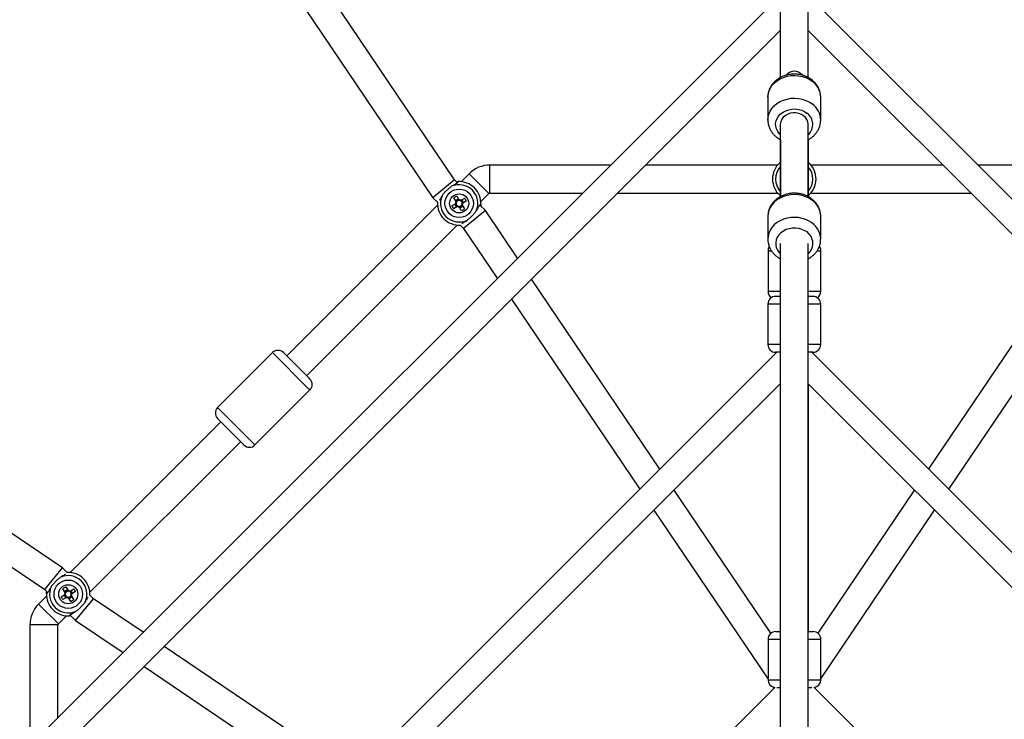
# Model space of a CAD drawing. Units: millimetres. Extents: x 0 to 42, y 0 to 29.8.
# Drawn here: x 11 to 12.2, y 20.2 to 21.1 of the extents above; entities that cross this region are included whole.
import ezdxf

# ---------------------------------------------------------------- set-up
doc = ezdxf.new("R2010")
doc.units = ezdxf.units.MM
doc.layers.add('LE_NORM', color=179, linetype='Continuous', lineweight=50)
doc.styles.add('SLDTEXTSTYLE0', font='TXT', dxfattribs={"width": 0.605})
doc.dimstyles.new('SLDDIMSTYLE0', dxfattribs={"dimtxt": 0.35, "dimasz": 0.3, "dimexe": 0, "dimexo": 0.0625, "dimgap": 0.0875, "dimtad": 1, "dimdec": 0, "dimlfac": 50, "dimrnd": 1e-09, "dimzin": 12, "dimdsep": 46, "dimtxsty": 'SLDTEXTSTYLE0', "dimsah": 1, "dimcen": 0.09, "dimadec": 0, "dimazin": 3, "dimtfac": 1, "dimtofl": 0, "dimtmove": 0, "dimatfit": 3, "dimfxl": 0, "dimfrac": 2, "dimtolj": 1, "dimtzin": 12, "dimarcsym": 0})

# ---------------------------------------------------------------- blocks, each defined once
blk = doc.blocks.new('_D')
at = {"layer": 'LE_NORM'}
for p, q in [((11.8503, 27.7435), (3.4703, 27.7435)), ((3.5693, 27.7435), (3.5693, 12.1835)), ((11.8503, 12.1835), (3.4703, 12.1835))]:
    blk.add_line(p, q, dxfattribs=at)
for points in [[(3.5693, 27.7435), (3.4693, 27.4435), (3.6693, 27.4435)], [(3.5693, 12.1835), (3.6693, 12.4835), (3.4693, 12.4835)]]:
    blk.add_solid(points, dxfattribs=at)
at = {"layer": 'LE_NORM', "char_height": 0.35, "attachment_point": 1, "rotation": 90, "style": 'SLDTEXTSTYLE0'}
for s, insert in [('778', (3.1181, 19.8933)), ('%%c', (3.1181, 19.3761))]:
    blk.add_mtext(s, dxfattribs=dict(at, insert=insert))
blk = doc.blocks.new('_D_1')
at = {"layer": 'LE_NORM'}
for p, q in [((8.5645, 20.0626), (8.5645, 24.2411)), ((15.3341, 20.0626), (15.3341, 24.2411)), ((8.5645, 24.142), (15.3341, 24.142))]:
    blk.add_line(p, q, dxfattribs=at)
for points in [[(8.5645, 24.142), (8.8645, 24.042), (8.8645, 24.242)], [(15.3341, 24.142), (15.0341, 24.242), (15.0341, 24.042)]]:
    blk.add_solid(points, dxfattribs=at)
at = {"layer": 'LE_NORM', "insert": (11.6205, 24.5932), "char_height": 0.35, "attachment_point": 1, "style": 'SLDTEXTSTYLE0'}
blk.add_mtext('338', dxfattribs=at)
blk = doc.blocks.new('_D_2')
at = {"layer": 'LE_NORM'}
for p, q in [((11.8503, 23.3483), (7.6935, 23.3483)), ((7.7926, 16.5787), (7.7926, 23.3483)), ((11.8503, 16.5787), (7.6935, 16.5787))]:
    blk.add_line(p, q, dxfattribs=at)
for points in [[(7.7926, 23.3483), (7.6926, 23.0483), (7.8926, 23.0483)], [(7.7926, 16.5787), (7.8926, 16.8787), (7.6926, 16.8787)]]:
    blk.add_solid(points, dxfattribs=at)
at = {"layer": 'LE_NORM', "insert": (7.3414, 19.6347), "char_height": 0.35, "attachment_point": 1, "rotation": 90, "style": 'SLDTEXTSTYLE0'}
blk.add_mtext('338', dxfattribs=at)

msp = doc.modelspace()

# ---------------------------------------------------------------- linework, layer by layer
at = {"color": 7, "linetype": 'Continuous', "lineweight": 25}
for p, q in [((11.5121, 20.9282), (11.1147, 21.5168)), ((11.0814, 21.5018), (11.4842, 20.9052)), ((11.9313, 21.3611), (11.9313, 21.0598)), ((11.9673, 21.0598), (11.9673, 21.3611)), ((11.9267, 21.1611), (10.7517, 19.9861)), ((13.1469, 19.9861), (11.9719, 21.1611)), ((10.7923, 19.9815), (11.9313, 21.1205)), ((11.9673, 21.1205), (13.1063, 19.9815)), ((11.9153, 21.0345), (11.9153, 21.0349)), ((11.9153, 21.0345), (11.9153, 21.0052)), ((11.9153, 21.0345), (11.9153, 21.0052)), ((11.9833, 21.0052), (11.9833, 21.0345)), ((11.9833, 21.0052), (11.9833, 21.0345)), ((11.9153, 21.0052), (11.9153, 21.0056)), ((11.9313, 20.9996), (11.9313, 20.9064)), ((11.9673, 20.9065), (11.9673, 20.9996)), ((11.9315, 20.9799), (11.9315, 20.9065)), ((11.9675, 20.9064), (11.9675, 20.9801)), ((11.7128, 20.9472), (11.5576, 20.9472)), ((11.9279, 20.9472), (11.758, 20.9472)), ((11.9313, 20.9496), (11.9305, 20.95)), ((11.9681, 20.95), (11.9675, 20.9497)), ((12.1406, 20.9472), (11.9708, 20.9472)), ((12.341, 20.9472), (12.1859, 20.9472)), ((11.5307, 20.9361), (11.5204, 20.9258)), ((11.5121, 20.9282), (11.4842, 20.9052)), ((11.5158, 20.9245), (11.5121, 20.9282)), ((11.5459, 20.9003), (11.5562, 20.9106)), ((11.5576, 20.9112), (11.6768, 20.9112)), ((11.722, 20.9112), (11.9279, 20.9112)), ((11.9708, 20.9112), (12.1766, 20.9112)), ((11.4842, 20.9052), (11.4901, 20.8993)), ((11.4901, 20.8993), (11.49, 20.8993)), ((11.5087, 20.8947), (11.5133, 20.8975)), ((11.514, 20.9003), (11.5111, 20.905)), ((11.5132, 20.8975), (11.5155, 20.8938)), ((11.5176, 20.9027), (11.5139, 20.9004)), ((11.5148, 20.9072), (11.5177, 20.9026)), ((11.5204, 20.9019), (11.5251, 20.9048)), ((11.5228, 20.8983), (11.5205, 20.902)), ((11.5274, 20.9011), (11.5227, 20.8982)), ((11.9305, 20.9084), (11.9313, 20.9088)), ((11.9315, 20.9076), (11.9313, 20.9078)), ((11.9675, 20.9087), (11.9681, 20.9084)), ((11.4901, 20.8954), (11.2962, 20.7015)), ((11.5156, 20.8939), (11.5109, 20.891)), ((11.5141, 20.894), (11.5148, 20.8934)), ((11.5184, 20.8931), (11.5221, 20.8954)), ((11.5212, 20.8885), (11.5184, 20.8932)), ((11.522, 20.8955), (11.5249, 20.8908)), ((11.5517, 20.8886), (11.5238, 20.8656)), ((11.5517, 20.8886), (11.5446, 20.8957)), ((11.593, 20.8275), (11.5517, 20.8886)), ((11.9153, 20.8812), (11.9153, 20.8519)), ((11.9153, 20.8812), (11.9153, 20.8519)), ((11.9833, 20.8519), (11.9833, 20.8812)), ((11.9833, 20.8519), (11.9833, 20.8812)), ((11.3216, 20.6761), (11.5156, 20.87)), ((11.5194, 20.8699), (11.5195, 20.87)), ((11.5195, 20.8699), (11.5238, 20.8656)), ((11.5238, 20.8656), (11.5671, 20.8015)), ((11.9313, 20.8462), (11.9313, 20.0973)), ((11.9673, 20.0973), (11.9673, 20.8462)), ((11.9155, 20.8368), (11.9155, 20.7848)), ((11.9155, 20.8368), (11.9155, 20.7848)), ((11.9835, 20.7848), (11.9835, 20.8368)), ((11.9835, 20.7848), (11.9835, 20.8368)), ((11.0076, 20.4286), (10.411, 20.8314)), ((10.396, 20.7981), (10.9846, 20.4007)), ((11.7764, 20.5559), (11.6113, 20.8004)), ((12.2872, 20.8006), (12.1222, 20.556)), ((11.5853, 20.7745), (11.7504, 20.53)), ((11.9313, 20.7782), (11.9253, 20.7782)), ((11.9733, 20.7782), (11.9673, 20.7782)), ((12.1481, 20.5301), (12.3132, 20.7747)), ((11.9153, 20.7682), (11.9153, 20.7162)), ((11.9153, 20.7682), (11.9153, 20.7162)), ((11.9833, 20.7162), (11.9833, 20.7682)), ((11.9833, 20.7162), (11.9833, 20.7682)), ((11.9267, 20.7062), (11.2066, 19.9861)), ((11.9313, 20.7062), (11.9253, 20.7062)), ((11.9733, 20.7062), (11.9673, 20.7062)), ((12.692, 19.9861), (11.9719, 20.7062)), ((11.2778, 20.7058), (11.2071, 20.635)), ((11.2778, 20.7058), (11.2071, 20.635)), ((11.3248, 20.6729), (11.2919, 20.7058)), ((11.3259, 20.6718), (11.3248, 20.6729)), ((11.2472, 19.9815), (11.9313, 20.6656)), ((11.2552, 20.587), (11.3259, 20.6577)), ((11.2552, 20.587), (11.3259, 20.6577)), ((11.9673, 20.6656), (12.6514, 19.9815)), ((11.9675, 20.3468), (11.9675, 20.6654)), ((11.2399, 20.588), (11.2071, 20.6209)), ((11.2113, 20.6167), (11.0174, 20.4227)), ((11.0428, 20.3973), (11.2368, 20.5912)), ((11.241, 20.587), (11.2399, 20.588)), ((11.9191, 20.3445), (11.7946, 20.5289)), ((12.104, 20.529), (11.9796, 20.3447)), ((11.7687, 20.503), (11.9155, 20.2855)), ((11.9835, 20.286), (12.1299, 20.503)), ((10.9846, 20.4007), (11.0076, 20.4286)), ((11.0135, 20.4228), (11.0076, 20.4286)), ((11.0135, 20.4228), (11.0135, 20.4227)), ((11.0117, 20.4042), (11.0146, 20.3995)), ((10.9871, 20.3924), (10.9768, 20.3821)), ((10.9846, 20.4007), (10.9883, 20.397)), ((11.0056, 20.3916), (11.0103, 20.3945)), ((11.0125, 20.3908), (11.0079, 20.3879)), ((11.0109, 20.3972), (11.008, 20.4019)), ((11.0102, 20.3944), (11.0125, 20.3908)), ((11.0145, 20.3996), (11.0109, 20.3973)), ((11.0111, 20.3909), (11.0118, 20.3903)), ((11.0182, 20.3855), (11.0153, 20.3902)), ((11.0154, 20.3901), (11.019, 20.3923)), ((11.0174, 20.3989), (11.022, 20.4017)), ((11.0197, 20.3952), (11.0174, 20.3989)), ((11.019, 20.3924), (11.0219, 20.3877)), ((11.0243, 20.3981), (11.0196, 20.3952)), ((11.0472, 20.389), (11.0428, 20.3934)), ((11.0428, 20.3934), (11.0429, 20.3934)), ((11.0242, 20.3611), (11.0472, 20.389)), ((11.1113, 20.3458), (11.0472, 20.389)), ((11.0022, 20.3566), (11.0125, 20.3669)), ((11.0171, 20.3682), (11.0242, 20.3611)), ((10.9656, 20.3552), (10.9656, 20.2001)), ((11.0016, 20.2361), (11.0016, 20.3552)), ((11.0242, 20.3611), (11.0854, 20.3198)), ((11.9255, 20.3468), (11.9313, 20.3468)), ((11.9673, 20.3468), (11.9735, 20.3468)), ((11.3829, 20.1624), (11.1383, 20.3275)), ((11.9155, 20.3368), (11.9155, 20.2848)), ((11.9155, 20.3368), (11.9155, 20.2848)), ((11.9835, 20.2848), (11.9835, 20.3368)), ((11.9835, 20.2848), (11.9835, 20.3368)), ((11.1124, 20.3016), (11.3569, 20.1365)), ((11.9225, 20.2753), (11.922, 20.2727)), ((11.9224, 20.2753), (11.9225, 20.2752)), ((11.9768, 20.273), (11.9762, 20.2753)), ((11.9241, 20.2749), (11.6383, 19.989)), ((11.927, 20.2748), (11.9313, 20.2748)), ((11.9673, 20.2748), (11.9719, 20.2748)), ((12.2607, 19.989), (11.9748, 20.2749)), ((11.9766, 20.2732), (11.9762, 20.2752))]:
    msp.add_line(p, q, dxfattribs=at)
at = {"color": 8, "linetype": 'Continuous', "lineweight": 25}
for p, q in [((11.5576, 20.9112), (11.5576, 20.9472)), ((11.5562, 20.9106), (11.5307, 20.9361)), ((11.9155, 20.8368), (11.9197, 20.8368)), ((11.9788, 20.8368), (11.9835, 20.8368)), ((11.9155, 20.7848), (11.9313, 20.7848)), ((11.9673, 20.7848), (11.9835, 20.7848)), ((11.9313, 20.7682), (11.9153, 20.7682)), ((11.9833, 20.7682), (11.9673, 20.7682)), ((11.9313, 20.7162), (11.9153, 20.7162)), ((11.9833, 20.7162), (11.9673, 20.7162)), ((11.3243, 20.6592), (11.2778, 20.7058)), ((11.3259, 20.6577), (11.3243, 20.6592)), ((11.2536, 20.5885), (11.2071, 20.635)), ((11.2552, 20.587), (11.2536, 20.5885)), ((11.0022, 20.3566), (10.9768, 20.3821)), ((11.0016, 20.3552), (10.9656, 20.3552)), ((11.9155, 20.3368), (11.9313, 20.3368)), ((11.9673, 20.3368), (11.9835, 20.3368)), ((11.9155, 20.2848), (11.9313, 20.2848)), ((11.9673, 20.2848), (11.9835, 20.2848))]:
    msp.add_line(p, q, dxfattribs=at)
at = {"color": 8, "linetype": 'Continuous', "lineweight": 25, "flags": 128}
for points in [[(11.9153, 21.0349), (11.9156, 21.038), (11.9166, 21.0421), (11.9182, 21.0459), (11.9206, 21.0495), (11.9235, 21.0528), (11.927, 21.0557), (11.931, 21.0582), (11.9354, 21.0601), (11.94, 21.0615), (11.9449, 21.0624), (11.9499, 21.0626), (11.9548, 21.0622), (11.9596, 21.0613), (11.9642, 21.0598), (11.9685, 21.0577), (11.9724, 21.0551)], [(11.9153, 21.0349), (11.9156, 21.038), (11.9166, 21.0421), (11.9182, 21.0459), (11.9206, 21.0495), (11.9235, 21.0528), (11.927, 21.0557), (11.931, 21.0582), (11.9354, 21.0601), (11.94, 21.0615), (11.9449, 21.0624), (11.9499, 21.0626), (11.9548, 21.0622), (11.9596, 21.0613), (11.9642, 21.0598), (11.9685, 21.0577), (11.9724, 21.0551)], [(11.9153, 21.0056), (11.9156, 21.0087), (11.9166, 21.0127), (11.9182, 21.0166), (11.9206, 21.0202), (11.9235, 21.0235), (11.927, 21.0264), (11.931, 21.0289), (11.9354, 21.0308), (11.94, 21.0322), (11.9449, 21.0331), (11.9499, 21.0333), (11.9548, 21.0329), (11.9596, 21.032), (11.9642, 21.0304), (11.9685, 21.0284), (11.9724, 21.0258)], [(11.9153, 21.0056), (11.9156, 21.0087), (11.9166, 21.0127), (11.9182, 21.0166), (11.9206, 21.0202), (11.9235, 21.0235), (11.927, 21.0264), (11.931, 21.0289), (11.9354, 21.0308), (11.94, 21.0322), (11.9449, 21.0331), (11.9499, 21.0333), (11.9548, 21.0329), (11.9596, 21.032), (11.9642, 21.0304), (11.9685, 21.0284), (11.9724, 21.0258)], [(11.9313, 20.9865), (11.9302, 20.9876), (11.928, 20.9905), (11.9264, 20.9937), (11.9255, 20.9971), (11.9253, 21.0005), (11.9259, 21.004), (11.9272, 21.0072), (11.9291, 21.0103), (11.9317, 21.013), (11.9348, 21.0154), (11.9383, 21.0172), (11.9422, 21.0185), (11.9463, 21.0192), (11.9505, 21.0194), (11.9546, 21.0189), (11.9586, 21.0178), (11.9623, 21.0162), (11.9656, 21.0141)], [(11.9313, 20.9865), (11.9302, 20.9876), (11.928, 20.9905), (11.9264, 20.9937), (11.9255, 20.9971), (11.9253, 21.0005), (11.9259, 21.004), (11.9272, 21.0072), (11.9291, 21.0103), (11.9317, 21.013), (11.9348, 21.0154), (11.9383, 21.0172), (11.9422, 21.0185), (11.9463, 21.0192), (11.9505, 21.0194), (11.9546, 21.0189), (11.9586, 21.0178), (11.9623, 21.0162), (11.9656, 21.0141)], [(11.9685, 20.9044), (11.9642, 20.9064), (11.9596, 20.908), (11.9548, 20.9089), (11.9498, 20.9093), (11.9449, 20.909), (11.94, 20.9082), (11.9353, 20.9068), (11.931, 20.9048), (11.927, 20.9024), (11.9235, 20.8995), (11.9206, 20.8962), (11.9182, 20.8925), (11.9166, 20.8887), (11.9156, 20.8847), (11.9153, 20.8812)], [(11.9685, 20.9044), (11.9642, 20.9064), (11.9596, 20.908), (11.9548, 20.9089), (11.9498, 20.9093), (11.9449, 20.909), (11.94, 20.9082), (11.9353, 20.9068), (11.931, 20.9048), (11.927, 20.9024), (11.9235, 20.8995), (11.9206, 20.8962), (11.9182, 20.8925), (11.9166, 20.8887), (11.9156, 20.8847), (11.9153, 20.8812)], [(11.9685, 20.8751), (11.9642, 20.8771), (11.9596, 20.8786), (11.9548, 20.8796), (11.9498, 20.8799), (11.9449, 20.8797), (11.94, 20.8789), (11.9353, 20.8775), (11.931, 20.8755), (11.927, 20.8731), (11.9235, 20.8701), (11.9206, 20.8668), (11.9182, 20.8632), (11.9166, 20.8594), (11.9156, 20.8553), (11.9153, 20.8521)], [(11.9685, 20.8751), (11.9642, 20.8771), (11.9596, 20.8786), (11.9548, 20.8796), (11.9498, 20.8799), (11.9449, 20.8797), (11.94, 20.8789), (11.9353, 20.8775), (11.931, 20.8755), (11.927, 20.8731), (11.9235, 20.8701), (11.9206, 20.8668), (11.9182, 20.8632), (11.9166, 20.8594), (11.9156, 20.8553), (11.9153, 20.8521)], [(11.9629, 20.8626), (11.9592, 20.8643), (11.9553, 20.8654), (11.9511, 20.866), (11.9469, 20.866), (11.9428, 20.8653), (11.9389, 20.8641), (11.9353, 20.8623), (11.9321, 20.8601), (11.9295, 20.8574), (11.9274, 20.8544), (11.9261, 20.8511), (11.9254, 20.8477), (11.9254, 20.8443), (11.9262, 20.8409), (11.9277, 20.8376), (11.9298, 20.8347), (11.9313, 20.8331)], [(11.9629, 20.8626), (11.9592, 20.8643), (11.9553, 20.8654), (11.9511, 20.866), (11.9469, 20.866), (11.9428, 20.8653), (11.9389, 20.8641), (11.9353, 20.8623), (11.9321, 20.8601), (11.9295, 20.8574), (11.9274, 20.8544), (11.9261, 20.8511), (11.9254, 20.8477), (11.9254, 20.8443), (11.9262, 20.8409), (11.9277, 20.8376), (11.9298, 20.8347), (11.9313, 20.8331)]]:
    msp.add_lwpolyline(points, dxfattribs=at)
at = {"color": 7, "linetype": 'Continuous', "lineweight": 25, "flags": 128}
for points in [[(11.9673, 20.9996), (11.9673, 21), (11.9668, 21.003), (11.9656, 21.0059), (11.9638, 21.0084), (11.9613, 21.0107), (11.9584, 21.0124), (11.955, 21.0137), (11.9515, 21.0143), (11.9478, 21.0144), (11.9443, 21.0138), (11.9409, 21.0127), (11.9379, 21.011)], [(11.9675, 20.927), (11.9676, 20.9285), (11.9675, 20.9314)], [(11.5126, 20.8971), (11.513, 20.8957), (11.5141, 20.894)], [(11.0095, 20.394), (11.0099, 20.3926), (11.0111, 20.3909)]]:
    msp.add_lwpolyline(points, dxfattribs=at)
at = {"color": 7, "linetype": 'Continuous', "lineweight": 25}
for centre, radius in [((11.9493, 19.9635), 7.78), ((11.518, 20.8979), 0.0183), ((11.518, 20.8979), 0.0123), ((11.0149, 20.3948), 0.0183), ((11.0149, 20.3948), 0.0123)]:
    msp.add_circle(centre, radius, dxfattribs=at)
at = {"color": 8, "linetype": 'Continuous', "lineweight": 25}
for centre, radius, start, end in [((11.9572, 21.0339), 0.0261, 1.3668, 54.4074), ((11.9572, 21.0046), 0.0261, 0.9217, 54.4183), ((11.9556, 20.9996), 0.0176, 311.6645, 55.3657), ((11.9493, 20.9292), 0.024, 138.5022, 221.4978), ((11.9493, 20.9292), 0.024, 318.5022, 41.4978), ((11.956, 20.88), 0.0274, 2.4005, 62.7967), ((11.956, 20.8507), 0.0273, 2.0095, 62.8084), ((11.9552, 20.8464), 0.018, 312.5034, 64.739)]:
    msp.add_arc(centre, radius, start, end, dxfattribs=at)
at = {"color": 7, "linetype": 'Continuous', "lineweight": 25}
for centre, radius, start, end in [((11.9452, 20.9992), 0.0139, 121.9214, 178.6861), ((11.5576, 20.9092), 0.038, 90, 135), ((11.9493, 20.9292), 0.028, 132.1049, 227.8951), ((11.9493, 20.9292), 0.028, 312.1049, 47.8951), ((11.518, 20.8979), 0.024, 336.0535, 113.9465), ((11.518, 20.8979), 0.028, 357.1049, 92.8951), ((11.9493, 20.9292), 0.0183, 169.6111, 190.3889), ((11.5576, 20.9092), 0.002, 90, 135), ((11.518, 20.8979), 0.028, 177.1049, 272.8951), ((11.518, 20.8979), 0.024, 156.0535, 293.9465), ((11.5574, 20.834), 0.0848, 120.2269, 123.147), ((11.518, 20.8979), 0.00469, 149.1277, 184.2463), ((11.518, 20.8979), 0.0055, 98.5627, 144.8113), ((11.518, 20.8979), 0.00386, 155.7041, 177.6698), ((11.518, 20.8979), 0.00386, 177.6698, 245.7041), ((11.518, 20.8979), 0.00386, 87.6698, 155.7041), ((11.518, 20.8979), 0.00469, 59.1277, 94.2463), ((11.518, 20.8979), 0.00386, 267.6698, 335.7041), ((11.518, 20.8979), 0.00386, 65.7041, 87.6698), ((11.518, 20.8979), 0.00386, 357.6698, 65.7041), ((11.518, 20.8979), 0.0055, 8.5627, 54.8113), ((11.518, 20.8979), 0.00386, 335.7041, 357.6698), ((11.518, 20.8979), 0.00469, 329.1277, 4.2463), ((11.4541, 20.8584), 0.0848, 30.2269, 33.147), ((11.5819, 20.9373), 0.0848, 210.2269, 213.147), ((11.518, 20.8979), 0.00469, 239.1277, 274.2463), ((11.518, 20.8979), 0.00386, 245.7041, 267.6698), ((11.518, 20.8979), 0.0055, 278.5627, 324.8113), ((11.4786, 20.9618), 0.0848, 300.2269, 303.147), ((11.9255, 20.8368), 0.01, 147.2248, 180), ((11.9735, 20.8368), 0.01, 0, 35.0753), ((11.9255, 20.7848), 0.01, 180, 235.4187), ((11.9735, 20.7848), 0.01, 303.4367, 0), ((11.9253, 20.7682), 0.01, 90, 180), ((11.9733, 20.7682), 0.01, 0, 90), ((11.2849, 20.6987), 0.01, 45, 135), ((11.9253, 20.7162), 0.01, 180, 270), ((11.9733, 20.7162), 0.01, 270, 0), ((11.3188, 20.6647), 0.01, 315, 45), ((11.2142, 20.628), 0.01, 135, 225), ((11.2481, 20.594), 0.01, 225, 315), ((11.0149, 20.3948), 0.024, 336.0535, 113.9465), ((11.0149, 20.3948), 0.028, 357.1049, 92.8951), ((11.0149, 20.3948), 0.024, 156.0535, 293.9465), ((11.0544, 20.3309), 0.0848, 120.2269, 123.147), ((11.0149, 20.3948), 0.028, 177.1049, 272.8951), ((11.0788, 20.4343), 0.0848, 210.2269, 213.147), ((11.0149, 20.3948), 0.00469, 149.1277, 184.2463), ((11.0149, 20.3948), 0.0055, 98.5627, 144.8113), ((11.0149, 20.3948), 0.00386, 155.7041, 177.6698), ((11.0149, 20.3948), 0.00386, 177.6698, 245.7041), ((11.0149, 20.3948), 0.00386, 87.6698, 155.7041), ((11.0149, 20.3948), 0.00469, 239.1277, 274.2463), ((11.0149, 20.3948), 0.00386, 245.7041, 267.6698), ((11.0149, 20.3948), 0.00469, 59.1277, 94.2463), ((11.0149, 20.3948), 0.00386, 267.6698, 335.7041), ((11.0149, 20.3948), 0.00386, 65.7041, 87.6698), ((11.0149, 20.3948), 0.0055, 278.5627, 324.8113), ((11.0149, 20.3948), 0.00386, 357.6698, 65.7041), ((11.0149, 20.3948), 0.0055, 8.5627, 54.8113), ((11.0149, 20.3948), 0.00386, 335.7041, 357.6698), ((11.0149, 20.3948), 0.00469, 329.1277, 4.2463), ((10.9511, 20.3554), 0.0848, 30.2269, 33.147), ((11.0036, 20.3552), 0.038, 135, 180), ((10.9755, 20.4587), 0.0848, 300.2269, 303.147), ((11.0036, 20.3552), 0.002, 135, 180), ((11.9255, 20.3368), 0.01, 90, 180), ((11.9735, 20.3368), 0.01, 0, 90), ((11.9255, 20.2848), 0.01, 180, 262.1686), ((11.9735, 20.2848), 0.01, 277.8314, 0)]:
    msp.add_arc(centre, radius, start, end, dxfattribs=at)
for start_param, end_param in [(0.000708, 0.596911), (5.660217, 6.283894)]:
    msp.add_ellipse((11.9493, 21.0402), major_axis=(-0.0001, 0.0279), ratio=0.644488, start_param=start_param, end_param=end_param, dxfattribs=at)
for points, knots in [([(11.9717, 21.057), (11.971, 21.0575), (11.969, 21.0589), (11.9656, 21.0608), (11.9614, 21.0625), (11.9569, 21.0637), (11.9523, 21.0643), (11.9476, 21.0644), (11.9429, 21.0639), (11.9383, 21.0628), (11.9339, 21.0612), (11.9299, 21.0591), (11.9261, 21.0565), (11.9229, 21.0535), (11.9201, 21.05), (11.9179, 21.0463), (11.9164, 21.0424), (11.9155, 21.0385), (11.9154, 21.0361), (11.9154, 21.035)], [0, 0, 0, 0, 0.036911, 0.097394, 0.158121, 0.219172, 0.280463, 0.341939, 0.403564, 0.465311, 0.527142, 0.588988, 0.650736, 0.71223, 0.773294, 0.833768, 0.893564, 0.952689, 1, 1, 1, 1]), ([(11.9717, 21.057), (11.971, 21.0575), (11.969, 21.0589), (11.9656, 21.0608), (11.9614, 21.0625), (11.9569, 21.0637), (11.9523, 21.0643), (11.9476, 21.0644), (11.9429, 21.0639), (11.9383, 21.0628), (11.9339, 21.0612), (11.9299, 21.0591), (11.9261, 21.0565), (11.9229, 21.0535), (11.9201, 21.05), (11.9179, 21.0463), (11.9164, 21.0424), (11.9155, 21.0385), (11.9154, 21.0361), (11.9154, 21.035)], [0, 0, 0, 0, 0.036911, 0.097394, 0.158121, 0.219172, 0.280463, 0.341939, 0.403564, 0.465311, 0.527142, 0.588988, 0.650736, 0.71223, 0.773294, 0.833768, 0.893564, 0.952689, 1, 1, 1, 1]), ([(11.9833, 21.0343), (11.9833, 21.0347), (11.9834, 21.0365), (11.9829, 21.0396), (11.9818, 21.0436), (11.9801, 21.0474), (11.9779, 21.0509), (11.9751, 21.0542), (11.9728, 21.0561), (11.9717, 21.057)], [0, 0, 0, 0, 0.049062, 0.205647, 0.361842, 0.518274, 0.675541, 0.834077, 1, 1, 1, 1]), ([(11.9833, 21.0343), (11.9833, 21.0347), (11.9834, 21.0365), (11.9829, 21.0396), (11.9818, 21.0436), (11.9801, 21.0474), (11.9779, 21.0509), (11.9751, 21.0542), (11.9728, 21.0561), (11.9717, 21.057)], [0, 0, 0, 0, 0.049062, 0.205647, 0.361842, 0.518274, 0.675541, 0.834077, 1, 1, 1, 1]), ([(11.9154, 21.0056), (11.9154, 21.0054), (11.9152, 21.0038), (11.9156, 21.0008), (11.9166, 20.9968), (11.9182, 20.993), (11.9203, 20.9894), (11.923, 20.9861), (11.9262, 20.9832), (11.929, 20.9811), (11.9308, 20.9802), (11.9313, 20.98)], [0, 0, 0, 0, 0.025309, 0.156189, 0.286675, 0.417264, 0.548472, 0.68069, 0.814129, 0.948814, 1, 1, 1, 1]), ([(11.9154, 21.0056), (11.9154, 21.0054), (11.9152, 21.0038), (11.9156, 21.0008), (11.9166, 20.9968), (11.9182, 20.993), (11.9203, 20.9894), (11.923, 20.9861), (11.9262, 20.9832), (11.929, 20.9811), (11.9308, 20.9802), (11.9313, 20.98)], [0, 0, 0, 0, 0.025309, 0.156189, 0.286675, 0.417264, 0.548472, 0.68069, 0.814129, 0.948814, 1, 1, 1, 1]), ([(11.9673, 20.98), (11.968, 20.9803), (11.9701, 20.9814), (11.9731, 20.9837), (11.9763, 20.9868), (11.9789, 20.9903), (11.981, 20.9941), (11.9824, 20.9981), (11.9832, 21.0017), (11.9832, 21.004), (11.9833, 21.005)], [0, 0, 0, 0, 0.073126, 0.214915, 0.356052, 0.49613, 0.634805, 0.771907, 0.907496, 1, 1, 1, 1]), ([(11.9673, 20.98), (11.968, 20.9803), (11.9701, 20.9814), (11.9731, 20.9837), (11.9763, 20.9868), (11.9789, 20.9903), (11.981, 20.9941), (11.9824, 20.9981), (11.9832, 21.0017), (11.9832, 21.004), (11.9833, 21.005)], [0, 0, 0, 0, 0.073126, 0.214915, 0.356052, 0.49613, 0.634805, 0.771907, 0.907496, 1, 1, 1, 1]), ([(11.5166, 20.9259), (11.5166, 20.9255), (11.5164, 20.9251), (11.5159, 20.9245), (11.5156, 20.9243), (11.5151, 20.9239), (11.5147, 20.9236), (11.5137, 20.923), (11.5128, 20.9225), (11.5112, 20.9216), (11.5107, 20.9213), (11.5095, 20.9206), (11.5089, 20.9203), (11.5083, 20.9199)], [0, 0, 0, 0, 0.25, 0.25, 0.375, 0.375, 0.5, 0.5, 0.75, 0.75, 0.875, 0.875, 1, 1, 1, 1]), ([(11.5147, 20.9256), (11.5151, 20.9257), (11.5164, 20.9259), (11.5165, 20.9259), (11.5166, 20.9259)], [0, 0, 0, 0, 0.305999, 1, 1, 1, 1]), ([(11.5083, 20.9199), (11.5072, 20.9192), (11.5061, 20.9183), (11.5038, 20.9164), (11.5027, 20.9153), (11.5006, 20.9132), (11.4995, 20.9121), (11.4981, 20.9104), (11.4976, 20.9098), (11.4968, 20.9087), (11.4964, 20.9082), (11.496, 20.9076)], [0, 0, 0, 0, 0.25, 0.25, 0.5, 0.5, 0.75, 0.75, 0.875, 0.875, 1, 1, 1, 1]), ([(11.9678, 20.9063), (11.967, 20.9067), (11.9648, 20.9078), (11.9611, 20.9093), (11.9566, 20.9104), (11.952, 20.911), (11.9473, 20.911), (11.9426, 20.9105), (11.9381, 20.9094), (11.9337, 20.9078), (11.9296, 20.9057), (11.926, 20.903), (11.9227, 20.8999), (11.92, 20.8965), (11.9178, 20.8928), (11.9163, 20.8888), (11.9155, 20.885), (11.9154, 20.8825), (11.9154, 20.8814)], [0, 0, 0, 0, 0.038982, 0.103851, 0.168916, 0.234234, 0.299745, 0.365416, 0.431213, 0.497097, 0.562992, 0.628774, 0.694277, 0.75931, 0.823708, 0.88738, 0.950342, 1, 1, 1, 1]), ([(11.9678, 20.9063), (11.967, 20.9067), (11.9648, 20.9078), (11.9611, 20.9093), (11.9566, 20.9104), (11.952, 20.911), (11.9473, 20.911), (11.9426, 20.9105), (11.9381, 20.9094), (11.9337, 20.9078), (11.9296, 20.9057), (11.926, 20.903), (11.9227, 20.8999), (11.92, 20.8965), (11.9178, 20.8928), (11.9163, 20.8888), (11.9155, 20.885), (11.9154, 20.8825), (11.9154, 20.8814)], [0, 0, 0, 0, 0.038982, 0.103851, 0.168916, 0.234234, 0.299745, 0.365416, 0.431213, 0.497097, 0.562992, 0.628774, 0.694277, 0.75931, 0.823708, 0.88738, 0.950342, 1, 1, 1, 1]), ([(11.496, 20.9076), (11.4952, 20.9063), (11.4938, 20.9038), (11.4929, 20.9023), (11.4925, 20.9016)], [0, 0, 0, 0, 0.545107, 1, 1, 1, 1]), ([(11.54, 20.8881), (11.5408, 20.8894), (11.5414, 20.8906), (11.5423, 20.8921), (11.5426, 20.8926), (11.5431, 20.8935), (11.5433, 20.8939), (11.5438, 20.8946), (11.544, 20.895), (11.5444, 20.8955), (11.5446, 20.8957), (11.5452, 20.8963), (11.5456, 20.8965), (11.546, 20.8965)], [0, 0, 0, 0, 0.25, 0.25, 0.375, 0.375, 0.5, 0.5, 0.625, 0.625, 0.75, 0.75, 1, 1, 1, 1]), ([(11.546, 20.8965), (11.546, 20.8963), (11.546, 20.8961), (11.5458, 20.895), (11.5458, 20.8945)], [0, 0, 0, 0, 0.622138, 1, 1, 1, 1]), ([(11.9832, 20.881), (11.9833, 20.8815), (11.9834, 20.8833), (11.9829, 20.8865), (11.9818, 20.8905), (11.98, 20.8942), (11.9778, 20.8977), (11.975, 20.9009), (11.9716, 20.9039), (11.9691, 20.9055), (11.9678, 20.9063)], [0, 0, 0, 0, 0.04831, 0.18198, 0.315338, 0.448929, 0.583257, 0.718683, 0.855379, 1, 1, 1, 1]), ([(11.9832, 20.881), (11.9833, 20.8815), (11.9834, 20.8833), (11.9829, 20.8865), (11.9818, 20.8905), (11.98, 20.8942), (11.9778, 20.8977), (11.975, 20.9009), (11.9716, 20.9039), (11.9691, 20.9055), (11.9678, 20.9063)], [0, 0, 0, 0, 0.04831, 0.18198, 0.315338, 0.448929, 0.583257, 0.718683, 0.855379, 1, 1, 1, 1]), ([(11.5278, 20.8759), (11.5288, 20.8766), (11.5299, 20.8775), (11.5322, 20.8794), (11.5333, 20.8804), (11.5355, 20.8826), (11.5365, 20.8837), (11.5379, 20.8854), (11.5384, 20.886), (11.5392, 20.8871), (11.5396, 20.8876), (11.54, 20.8881)], [0, 0, 0, 0, 0.25, 0.25, 0.5, 0.5, 0.75, 0.75, 0.875, 0.875, 1, 1, 1, 1]), ([(11.5216, 20.8723), (11.522, 20.8725), (11.5229, 20.8731), (11.525, 20.8742), (11.5269, 20.8754), (11.5278, 20.8759)], [0, 0, 0, 0, 0.233337, 0.637905, 1, 1, 1, 1]), ([(11.9154, 20.8521), (11.9154, 20.8518), (11.9152, 20.8502), (11.9157, 20.8472), (11.9166, 20.8432), (11.9183, 20.8394), (11.9205, 20.8359), (11.9232, 20.8326), (11.9264, 20.8297), (11.9291, 20.8277), (11.9309, 20.8268), (11.9313, 20.8266)], [0, 0, 0, 0, 0.026987, 0.158557, 0.289753, 0.421083, 0.553061, 0.68607, 0.820313, 0.955805, 1, 1, 1, 1]), ([(11.9154, 20.8521), (11.9154, 20.8518), (11.9152, 20.8502), (11.9157, 20.8472), (11.9166, 20.8432), (11.9183, 20.8394), (11.9205, 20.8359), (11.9232, 20.8326), (11.9264, 20.8297), (11.9291, 20.8277), (11.9309, 20.8268), (11.9313, 20.8266)], [0, 0, 0, 0, 0.026987, 0.158557, 0.289753, 0.421083, 0.553061, 0.68607, 0.820313, 0.955805, 1, 1, 1, 1]), ([(11.9673, 20.8266), (11.9681, 20.827), (11.9702, 20.8282), (11.9733, 20.8305), (11.9764, 20.8337), (11.9791, 20.8372), (11.9811, 20.841), (11.9825, 20.8449), (11.9832, 20.8485), (11.9832, 20.8508), (11.9832, 20.8517)], [0, 0, 0, 0, 0.080762, 0.222405, 0.363376, 0.503266, 0.641741, 0.778641, 0.91404, 1, 1, 1, 1]), ([(11.9673, 20.8266), (11.9681, 20.827), (11.9702, 20.8282), (11.9733, 20.8305), (11.9764, 20.8337), (11.9791, 20.8372), (11.9811, 20.841), (11.9825, 20.8449), (11.9832, 20.8485), (11.9832, 20.8508), (11.9832, 20.8517)], [0, 0, 0, 0, 0.080762, 0.222405, 0.363376, 0.503266, 0.641741, 0.778641, 0.91404, 1, 1, 1, 1]), ([(11.0052, 20.4168), (11.0041, 20.4161), (11.003, 20.4153), (11.0008, 20.4133), (10.9997, 20.4123), (10.9975, 20.4101), (10.9965, 20.409), (10.995, 20.4073), (10.9946, 20.4068), (10.9937, 20.4057), (10.9933, 20.4051), (10.993, 20.4046)], [0, 0, 0, 0, 0.25, 0.25, 0.5, 0.5, 0.75, 0.75, 0.875, 0.875, 1, 1, 1, 1]), ([(11.0113, 20.4204), (11.011, 20.4202), (11.0101, 20.4196), (11.008, 20.4185), (11.0061, 20.4173), (11.0052, 20.4168)], [0, 0, 0, 0, 0.233337, 0.637905, 1, 1, 1, 1]), ([(10.993, 20.4046), (10.9922, 20.4033), (10.9915, 20.4022), (10.9906, 20.4006), (10.9904, 20.4001), (10.9899, 20.3992), (10.9896, 20.3988), (10.9892, 20.3981), (10.989, 20.3978), (10.9886, 20.3972), (10.9884, 20.397), (10.9878, 20.3964), (10.9874, 20.3962), (10.987, 20.3962)], [0, 0, 0, 0, 0.25, 0.25, 0.375, 0.375, 0.5, 0.5, 0.625, 0.625, 0.75, 0.75, 1, 1, 1, 1]), ([(10.987, 20.3962), (10.987, 20.3964), (10.987, 20.3966), (10.9871, 20.3977), (10.9872, 20.3982)], [0, 0, 0, 0, 0.6221377, 1, 1, 1, 1]), ([(11.0369, 20.3851), (11.0377, 20.3864), (11.0392, 20.389), (11.0401, 20.3904), (11.0405, 20.3911)], [0, 0, 0, 0, 0.545107, 1, 1, 1, 1]), ([(11.0247, 20.3729), (11.0258, 20.3736), (11.0269, 20.3744), (11.0291, 20.3763), (11.0302, 20.3774), (11.0324, 20.3796), (11.0334, 20.3807), (11.0349, 20.3823), (11.0353, 20.3829), (11.0362, 20.384), (11.0366, 20.3845), (11.0369, 20.3851)], [0, 0, 0, 0, 0.25, 0.25, 0.5, 0.5, 0.75, 0.75, 0.875, 0.875, 1, 1, 1, 1]), ([(11.0164, 20.3669), (11.0164, 20.3673), (11.0165, 20.3676), (11.0171, 20.3682), (11.0173, 20.3684), (11.0179, 20.3689), (11.0182, 20.3691), (11.0193, 20.3697), (11.0202, 20.3702), (11.0217, 20.3711), (11.0223, 20.3714), (11.0235, 20.3721), (11.0241, 20.3725), (11.0247, 20.3729)], [0, 0, 0, 0, 0.25, 0.25, 0.375, 0.375, 0.5, 0.5, 0.75, 0.75, 0.875, 0.875, 1, 1, 1, 1]), ([(11.0183, 20.3671), (11.0179, 20.367), (11.0165, 20.3668), (11.0164, 20.3668), (11.0164, 20.3669)], [0, 0, 0, 0, 0.3059994, 1, 1, 1, 1])]:
    msp.add_open_spline(points, degree=3, knots=knots, dxfattribs=at)
for points in [[(11.5133, 20.8975), (11.5136, 20.8977), (11.5139, 20.8979), (11.5141, 20.898)], [(11.514, 20.9003), (11.5141, 20.9), (11.5143, 20.8998), (11.5145, 20.8995)], [(11.5177, 20.9026), (11.5178, 20.9023), (11.518, 20.902), (11.5182, 20.9017)], [(11.5204, 20.9019), (11.5201, 20.9017), (11.5199, 20.9016), (11.5196, 20.9014)], [(11.522, 20.8955), (11.5219, 20.8957), (11.5217, 20.896), (11.5215, 20.8963)], [(11.5227, 20.8982), (11.5224, 20.8981), (11.5221, 20.8979), (11.5219, 20.8977)], [(11.5156, 20.8939), (11.5159, 20.894), (11.5161, 20.8942), (11.5164, 20.8944)], [(11.5184, 20.8932), (11.5182, 20.8935), (11.518, 20.8937), (11.5178, 20.894)], [(11.0103, 20.3945), (11.0105, 20.3946), (11.0108, 20.3948), (11.0111, 20.395)], [(11.0109, 20.3972), (11.0111, 20.397), (11.0113, 20.3967), (11.0114, 20.3964)], [(11.0125, 20.3908), (11.0128, 20.391), (11.0131, 20.3911), (11.0134, 20.3913)], [(11.0146, 20.3995), (11.0148, 20.3992), (11.0149, 20.399), (11.0151, 20.3987)], [(11.0153, 20.3902), (11.0151, 20.3904), (11.015, 20.3907), (11.0148, 20.391)], [(11.0174, 20.3989), (11.0171, 20.3987), (11.0168, 20.3985), (11.0165, 20.3983)], [(11.019, 20.3924), (11.0188, 20.3927), (11.0186, 20.393), (11.0185, 20.3932)], [(11.0196, 20.3952), (11.0194, 20.395), (11.0191, 20.3948), (11.0188, 20.3947)]]:
    msp.add_open_spline(points, degree=3, dxfattribs=at)

# ---------------------------------------------------------------- dimensions: what is measured, and where the dimension line sits
at = {"layer": 'LE_NORM'}
dim = msp.add_linear_dim(base=(3.5693, 12.1835), p1=(11.9493, 27.7435), p2=(11.9493, 12.1835), angle=90, text='%%c<>', dimstyle='SLDDIMSTYLE0', dxfattribs=at)
dim.commit()
dim.dimension.update_dxf_attribs({"geometry": '_D', "text_midpoint": (3.5693, 19.9635), "dimtype": 160})
for base, p1, p2, angle, picture, middle in [((15.3341, 24.142), (8.5645, 19.9635), (15.3341, 19.9635), 0, '_D_1', (11.9493, 24.142)), ((7.7926, 23.3483), (11.9493, 16.5787), (11.9493, 23.3483), 90, '_D_2', (7.7926, 19.9635))]:
    dim = msp.add_linear_dim(base=base, p1=p1, p2=p2, angle=angle, dimstyle='SLDDIMSTYLE0', dxfattribs=at)
    dim.commit()
    dim.dimension.update_dxf_attribs({"geometry": picture, "text_midpoint": middle, "dimtype": 160})

doc.saveas('drawing.dxf')
